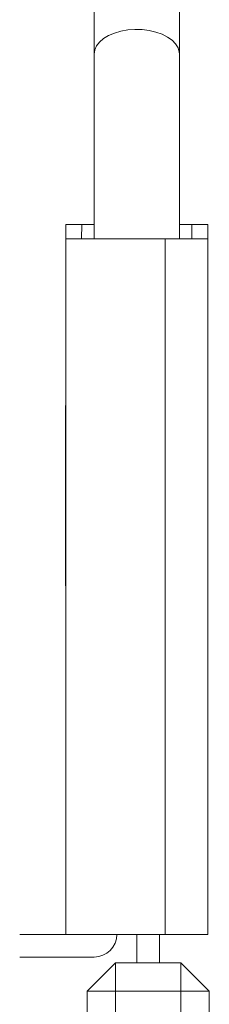
# Model space of a CAD drawing. Units: millimetres. Extents: x -341 to 599, y -574 to 816.
# Drawn here: x -156 to -149, y -183 to -149 of the extents above; entities that cross this region are included whole.
import ezdxf

# ---------------------------------------------------------------- set-up
doc = ezdxf.new("R2010")
doc.units = ezdxf.units.MM

msp = doc.modelspace()

# ---------------------------------------------------------------- linework, layer by layer
at = {"color": 7, "linetype": 'Continuous', "lineweight": 18}
for p, q in [((-152.985, -140.87), (-152.985, -149.87)), ((-149.985, -149.87), (-149.985, -140.87)), ((-152.985, -149.87), (-152.985, -156.367)), ((-149.985, -156.37), (-149.985, -149.87)), ((-153.985, -155.87), (-153.99, -168.598)), ((-153.985, -155.87), (-153.418, -155.87)), ((-153.418, -155.87), (-152.985, -155.87)), ((-149.985, -155.87), (-149.553, -155.87)), ((-149.553, -155.87), (-148.985, -155.87)), ((-148.981, -168.598), (-148.985, -155.87)), ((-153.985, -156.37), (-153.985, -180.87)), ((-150.485, -156.37), (-153.985, -156.37)), ((-150.485, -180.87), (-150.485, -156.37)), ((-150.485, -156.37), (-148.985, -156.37)), ((-148.985, -156.37), (-148.985, -180.87)), ((-153.985, -180.87), (-155.601, -180.87)), ((-150.485, -180.87), (-153.985, -180.87)), ((-151.485, -180.87), (-151.485, -181.87)), ((-150.685, -180.87), (-150.685, -181.87)), ((-148.985, -180.87), (-150.485, -180.87)), ((-155.601, -181.67), (-152.985, -181.67)), ((-152.235, -181.87), (-153.235, -182.87)), ((-152.235, -181.87), (-152.235, -182.87)), ((-152.235, -181.87), (-149.935, -181.87)), ((-149.935, -182.87), (-149.935, -181.87)), ((-148.935, -182.87), (-149.935, -181.87)), ((-153.235, -193.87), (-153.235, -182.87)), ((-152.235, -182.87), (-153.235, -182.87)), ((-149.935, -182.87), (-152.235, -182.87)), ((-148.935, -182.87), (-149.935, -182.87)), ((-148.935, -182.87), (-148.935, -193.87))]:
    msp.add_line(p, q, dxfattribs=at)
at = {"color": 8, "linetype": 'Continuous', "lineweight": 18}
for p, q in [((-153.426, -156.37), (-153.418, -155.87)), ((-149.545, -156.37), (-149.553, -155.87)), ((-152.235, -182.87), (-152.235, -193.87)), ((-149.935, -193.87), (-149.935, -182.87))]:
    msp.add_line(p, q, dxfattribs=at)
at = {"color": 8, "linetype": 'Continuous', "lineweight": 18, "flags": 128}
msp.add_lwpolyline([(-152.985, -149.87), (-152.964, -149.723), (-152.9, -149.581), (-152.795, -149.446), (-152.653, -149.324), (-152.476, -149.218), (-152.272, -149.13), (-152.045, -149.064), (-151.802, -149.02), (-151.549, -149.002), (-151.295, -149.008), (-151.046, -149.039), (-150.81, -149.094), (-150.594, -149.171), (-150.403, -149.269), (-150.243, -149.383), (-150.119, -149.512), (-150.034, -149.651), (-149.991, -149.797), (-149.985, -149.87)], dxfattribs=at)
at = {"color": 7, "linetype": 'Continuous', "lineweight": 18}
for centre, radius, start, end in [((-185.46, -64.67), 86.575, 180, 292.03101), ((-185.46, -64.67), 84.575, 180, 292.58035), ((-152.985, -180.87), 0.8, 270, 0)]:
    msp.add_arc(centre, radius, start, end, dxfattribs=at)

doc.saveas('drawing.dxf')
